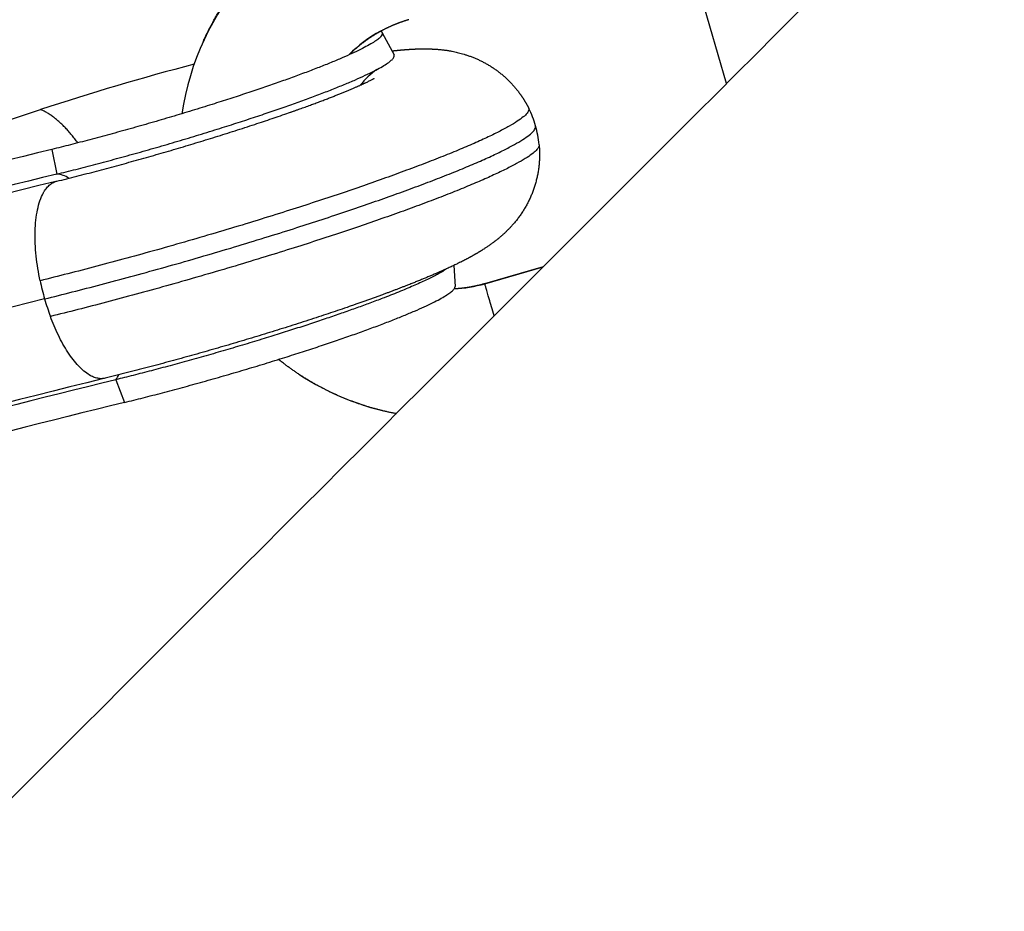
# Model space of a CAD drawing. Units: millimetres. Extents: x 758425 to 774716, y 5469 to 16319.
# Drawn here: x 768347 to 768434, y 11872 to 11951 of the extents above; entities that cross this region are included whole.
import ezdxf

# ---------------------------------------------------------------- set-up
doc = ezdxf.new("R2010")
doc.units = ezdxf.units.MM
doc.layers.add('DEFAULT', color=7, linetype='Continuous')
doc.layers.add('QITELE', color=7, linetype='Continuous')
doc.dimstyles.new('Qitele Minor', dxfattribs={"dimscale": 85, "dimtxt": 2.5, "dimasz": 2, "dimexe": 1.5, "dimexo": 0, "dimgap": 2, "dimtad": 1, "dimdec": 0, "dimrnd": 10, "dimzin": 1, "dimtxsty": 'Standard', "dimblk": 'OBLIQUE', "dimcen": 2, "dimdle": 1, "dimclrd": 256, "dimclre": 256, "dimclrt": 256, "dimadec": 0, "dimazin": 0, "dimtfac": 1, "dimtdec": 0, "dimtmove": 0, "dimatfit": 3, "dimldrblk": 'OBLIQUE', "dimfxl": 0, "dimlwd": 40, "dimlwe": 30, "dimarcsym": 0})

# ---------------------------------------------------------------- blocks, each defined once
blk = doc.blocks.new('_Oblique')
at = {"color": 0, "linetype": 'ByBlock', "lineweight": -2}
blk.add_line((-0.5, -0.5), (0.5, 0.5), dxfattribs=at)
blk = doc.blocks.new('*D14')
at = {"layer": 'Defpoints', "color": 0, "transparency": 16777216}
for p in [(769477.921, 14782), (764151.919, 10170.028), (769477.921, 10170.028)]:
    blk.add_point(p, dxfattribs=at)
at = {"layer": 'QITELE', "color": 0, "lineweight": 30, "transparency": 16777216}
for p, q in [((764151.919, 14357), (764151.919, 14909.5)), ((769477.921, 14357), (769477.921, 14909.5))]:
    blk.add_line(p, q, dxfattribs=at)
at = {"layer": 'QITELE', "lineweight": 40, "transparency": 16777216}
blk.add_line((763981.919, 14782), (769647.921, 14782), dxfattribs=at)
at = {"layer": 'QITELE', "lineweight": 40, "transparency": 16777216, "xscale": 340, "yscale": 340, "zscale": 340, "rotation": 180}
blk.add_blockref('_Oblique', (764151.919, 14782), dxfattribs=at)
at = {"layer": 'QITELE', "lineweight": 40, "transparency": 16777216, "xscale": 340, "yscale": 340, "zscale": 340}
blk.add_blockref('_Oblique', (769477.921, 14782), dxfattribs=at)
at = {"layer": 'QITELE', "transparency": 16777216, "insert": (766814.92, 15141.024), "char_height": 280.5, "attachment_point": 5}
blk.add_mtext('5330', dxfattribs=at)
blk = doc.blocks.new('*D15')
at = {"layer": 'Defpoints', "color": 0, "transparency": 16777216}
for p in [(770977.979, 15464), (762651.957, 10244.98), (770977.979, 10244.98)]:
    blk.add_point(p, dxfattribs=at)
at = {"layer": 'QITELE', "color": 0, "lineweight": 30, "transparency": 16777216}
for p, q in [((762651.957, 15039), (762651.957, 15591.5)), ((770977.979, 15039), (770977.979, 15591.5))]:
    blk.add_line(p, q, dxfattribs=at)
at = {"layer": 'QITELE', "lineweight": 40, "transparency": 16777216}
blk.add_line((762481.957, 15464), (771147.979, 15464), dxfattribs=at)
at = {"layer": 'QITELE', "lineweight": 40, "transparency": 16777216, "xscale": 340, "yscale": 340, "zscale": 340, "rotation": 180}
blk.add_blockref('_Oblique', (762651.957, 15464), dxfattribs=at)
at = {"layer": 'QITELE', "lineweight": 40, "transparency": 16777216, "xscale": 340, "yscale": 340, "zscale": 340}
blk.add_blockref('_Oblique', (770977.979, 15464), dxfattribs=at)
at = {"layer": 'QITELE', "transparency": 16777216, "insert": (766818, 15823.024), "char_height": 280.5, "attachment_point": 5}
blk.add_mtext('8330', dxfattribs=at)
blk = doc.blocks.new('NDPP-008')
at = {"color": 0}
for p, q in [((768409.632, 11945.807), (768406.175, 11957.832)), ((768379.109, 11950.311), (768380.152, 11948.373)), ((768349.801, 11939.969), (768350.235, 11937.774)), ((768385.445, 11929.67), (768385.567, 11927.819)), ((768388.198, 11928.076), (768393.396, 11929.57)), ((768388.204, 11928.054), (768393.363, 11929.537)), ((768355.481, 11919.533), (768356.257, 11917.518))]:
    blk.add_line(p, q, dxfattribs=at)
for centre, radius, start, end in [((768384.838, 11939.675), 23.754, 105.98699, 171.61993), ((768384.851, 11939.699), 12.282, 118.73198, 135.10336), ((768422.838, 11717.975), 237.376, 104.74597, 108.1764), ((768382.573, 11941.358), 6.926, 124.77455, 141.54148), ((767852.429, 13449.681), 1585.856, 286.739136, 288.239663), ((768383.862, 11939.523), 9.198, 16.04324, 26.39151), ((768383.862, 11939.523), 9.198, 5.3777, 16.03918), ((768729.169, 10400.532), 1585.493, 103.84372, 105.344477), ((768728.48, 10402.896), 1580.798, 103.84372, 105.344477), ((768350.068, 11935.47), 2.31, 57.25654, 85.84609), ((768735.301, 10375.869), 1608.06, 103.857027, 105.638226), ((768371.02, 11932.986), 22.742, 191.8402, 196.03777), ((768384.805, 11939.875), 12.301, 273.15119, 286.04199), ((768709.7, 10464.759), 1505.744, 103.853576, 105.609307), ((768370.033, 11932.693), 21.712, 196.0141, 200.34343), ((768735.416, 10375.449), 1590.495, 103.860507, 105.633572), ((768733.725, 10384.654), 1580.798, 103.84372, 105.344477), ((768352.821, 11921.519), 3.32, 323.24874, 332.16508), ((768384.765, 11939.856), 23.736, 236.66649, 259.30154), ((768735.624, 10378.081), 1585.493, 103.84372, 105.344477)]:
    blk.add_arc(centre, radius, start, end, dxfattribs=at)
for points, weights, degree, knots in [([(768644.913, 12181.087), (768645.814, 12181.988), (768535.385, 12071.559), (768192.815, 11728.989), (767204.811, 10740.985)], [0.926843871619, 0.948265279377, 1, 0.855252538143, 0.947801449077], 2, [-9593.936351, -9593.936351, -9593.936351, -8765.803624, -8765.803624, -6448.788883, -6448.788883, -6448.788883]), ([(768750.979, 12075.021), (768751.88, 12075.922), (768641.451, 11965.493), (768298.881, 11622.923), (767310.877, 10634.919)], [0.926843871619, 0.948265279377, 1, 0.855252538143, 0.947801449077], 2, [-9593.936351, -9593.936351, -9593.936351, -8765.803624, -8765.803624, -6448.788883, -6448.788883, -6448.788883]), ([(768363.222, 11949.555), (768363.614, 11950.413), (768364.072, 11951.237), (768364.979, 11952.869), (768366.13, 11954.338), (768367.281, 11955.807), (768368.647, 11957.079), (768370.014, 11958.351), (768371.562, 11959.395), (768373.111, 11960.438), (768374.803, 11961.227), (768376.495, 11962.016), (768378.29, 11962.533)], [1, 0.999209985327, 1, 0.996924443648, 1, 0.996931702808, 1, 0.996938773617, 1, 0.996940400463, 1, 0.996950711723, 1], 2, [0, 0, 0, 1.884857, 1.884857, 5.610046, 5.610046, 9.335882, 9.335882, 13.062262, 13.062262, 16.789043, 16.789043, 20.516006, 20.516006, 20.516006]), ([(768381.467, 11951.482), (768380.849, 11951.304), (768380.247, 11951.078), (768379.664, 11950.806), (768379.081, 11950.535), (768378.521, 11950.218), (768377.988, 11949.859), (768377.456, 11949.5), (768376.953, 11949.101), (768376.482, 11948.663), (768376.38, 11948.567), (768376.278, 11948.47), (768376.179, 11948.371)], [1, 0.997967197045, 0.997967197045, 1, 0.997960327431, 0.997960327431, 1, 0.997959234195, 0.997959234195, 1, 1, 1, 1], 3, [0, 0, 0, 0, 1.927673, 1.927673, 1.927673, 3.854446, 3.854446, 3.854446, 5.779499, 5.779499, 5.779499, 6.202058, 6.202058, 6.202058, 6.202058]), ([(768378.947, 11950.468), (768379.062, 11950.424), (768379.105, 11950.309), (768379.402, 11949.27), (768369.945, 11945.933), (768360.488, 11942.596), (768349.801, 11939.969)], [1, 0.912432663198, 1, 0.880146499182, 1, 0.880146499182, 1], 2, [0, 0, 0, 0.231108, 0.231108, 22.203083, 22.203083, 44.175057, 44.175057, 44.175057]), ([(768350.235, 11937.774), (768361.151, 11940.458), (768370.811, 11943.866), (768380.471, 11947.274), (768380.168, 11948.335), (768380.162, 11948.355), (768380.152, 11948.373)], [1, 0.880146499182, 1, 0.880146499182, 1, 0.997498678856, 0.995101761962], 2, [-89.771893, -89.771893, -89.771893, -67.328919, -67.328919, -44.885946, -44.885946, -44.417565, -44.417565, -44.417565]), ([(768379.969, 11948.714), (768380.398, 11948.762), (768380.829, 11948.802), (768381.26, 11948.834), (768381.551, 11948.856), (768381.845, 11948.873), (768382.524, 11948.898), (768382.93, 11948.901), (768384.29, 11948.856), (768385.294, 11948.763), (768386.551, 11948.354), (768388.538, 11947.721), (768390.218, 11946.484), (768391.414, 11944.774), (768391.662, 11944.418), (768391.884, 11944.045), (768392.079, 11943.657)], [1, 0.999887164626, 0.999887164626, 1, 1, 1, 1, 1, 1, 1, 1, 0.96490790812, 0.96490790812, 1, 0.99833920173, 0.99833920173, 1], 3, [0, 0, 0, 0, 1.29692, 1.29692, 1.29692, 2.88711, 2.88711, 4.964526, 4.964526, 9.666764, 9.666764, 9.666764, 15.814042, 15.814042, 15.814042, 17.115397, 17.115397, 17.115397, 17.115397]), ([(768350.239, 11937.145), (768356.173, 11938.616), (768362.048, 11940.305), (768367.857, 11942.211), (768369.93, 11942.895), (768371.837, 11943.564), (768375.241, 11944.84), (768376.744, 11945.468), (768377.623, 11945.883), (768377.853, 11945.991), (768378.081, 11946.105), (768378.304, 11946.226), (768378.355, 11946.254), (768378.385, 11946.275), (768378.393, 11946.282)], [1, 0.999543247688, 0.999543247688, 1, 1, 1, 1, 1, 1, 0.999711365412, 0.999711365412, 1, 1, 1, 1], 3, [0, 0, 0, 0, 18.335844, 18.335844, 18.335844, 25.602821, 25.602821, 33.525225, 33.525225, 33.525225, 34.288161, 34.288161, 34.288161, 35.441916, 35.441916, 35.441916, 35.441916]), ([(768392.079, 11943.657), (768392.09, 11943.634), (768392.097, 11943.609), (768392.536, 11942.073), (768378.551, 11937.139), (768364.566, 11932.204), (768348.762, 11928.319)], [0.995761922718, 0.997842109845, 1, 0.880146499182, 1, 0.880146499182, 1], 2, [84.755709, 84.755709, 84.755709, 85.18317, 85.18317, 108.925198, 108.925198, 132.667227, 132.667227, 132.667227]), ([(768349.163, 11926.703), (768365.041, 11930.606), (768379.092, 11935.564), (768393.143, 11940.521), (768392.702, 11942.064)], [1, 0.880146499182, 1, 0.880146499182, 1], 2, [-130.581159, -130.581159, -130.581159, -97.935869, -97.935869, -65.290579, -65.290579, -65.290579]), ([(768393.02, 11940.385), (768393.169, 11938.799), (768379.464, 11933.964), (768365.479, 11929.029), (768349.675, 11925.144)], [0.995828837839, 0.882269692427, 1, 0.880146499182, 1], 2, [85.603757, 85.603757, 85.603757, 108.925198, 108.925198, 132.667227, 132.667227, 132.667227]), ([(768393.023, 11940.346), (768393.242, 11937.819), (768392.471, 11935.403), (768390.831, 11933.468), (768390.153, 11932.658), (768389.496, 11932.106), (768388.233, 11931.178), (768387.586, 11930.789), (768386.988, 11930.459), (768386.099, 11929.969), (768385.238, 11929.559), (768383.211, 11928.664), (768382.147, 11928.228), (768378.775, 11926.921), (768376.274, 11926.034), (768373.5, 11925.118), (768367.249, 11923.064), (768360.924, 11921.245), (768354.536, 11919.665)], [1, 0.948699794616, 0.948699794616, 1, 1, 1, 1, 1, 1, 1, 1, 1, 1, 1, 1, 1, 0.99953071656, 0.99953071656, 1], 3, [0, 0, 0, 0, 7.40927, 7.40927, 7.40927, 11.23079, 11.23079, 14.978358, 14.978358, 14.978358, 20.447277, 20.447277, 25.556363, 25.556363, 34.941617, 34.941617, 34.941617, 54.679004, 54.679004, 54.679004, 54.679004]), ([(768348.762, 11928.319), (768347.108, 11936.209), (768350.171, 11937.127), (768350.205, 11937.137), (768350.239, 11937.145)], [1, 0.743847466261, 1, 0.996221071572, 0.992553641554], 2, [1.668132, 1.668132, 1.668132, 14.843908, 14.843908, 15.038286, 15.038286, 15.038286]), ([(768384.84, 11929.388), (768382.923, 11928.047), (768376.057, 11925.625), (768366.397, 11922.216), (768355.481, 11919.533)], [0.95346302732, 0.911746480131, 1, 0.880146499182, 1], 2, [50.803149, 50.803149, 50.803149, 67.328919, 67.328919, 89.771893, 89.771893, 89.771893]), ([(768385.497, 11927.616), (768385.905, 11927.639), (768386.311, 11927.69), (768387.27, 11927.809), (768388.198, 11928.076)], [1, 0.999448160733, 1, 0.996950843456, 1], 2, [0, 0, 0, 0.817601, 0.817601, 2.745275, 2.745275, 2.745275]), ([(768356.257, 11917.518), (768366.943, 11920.145), (768376.401, 11923.482), (768385.638, 11926.741), (768385.567, 11927.819)], [1, 0.880146499182, 1, 0.882601638915, 0.995190305181], 2, [-87.887898, -87.887898, -87.887898, -65.915923, -65.915923, -44.394034, -44.394034, -44.394034]), ([(768380.343, 11916.517), (768380.331, 11916.519), (768380.32, 11916.521), (768380.309, 11916.523), (768379.088, 11916.758), (768377.889, 11917.087), (768376.72, 11917.509), (768375.551, 11917.931), (768374.418, 11918.443), (768373.329, 11919.043), (768372.241, 11919.642), (768371.202, 11920.325), (768370.221, 11921.088), (768370.116, 11921.169), (768370.012, 11921.251), (768369.909, 11921.335)], [1, 1, 1, 1, 0.997954558338, 0.997954558338, 1, 0.997949728997, 0.997949728997, 1, 0.997944467196, 0.997944467196, 1, 1, 1, 1], 3, [11.159033, 11.159033, 11.159033, 11.159033, 11.193459, 11.193459, 11.193459, 14.919306, 14.919306, 14.919306, 18.644509, 18.644509, 18.644509, 22.369027, 22.369027, 22.369027, 22.767959, 22.767959, 22.767959, 22.767959])]:
    blk.add_rational_spline(points, weights, degree=degree, knots=knots, dxfattribs=at)
for points, weights in [([(768352.105, 11940.55), (768350.4, 11942.889), (768348.79, 11943.505)], [0.8915252598, 0.905334184677, 1]), ([(768354.536, 11919.665), (768351.947, 11919.029), (768349.675, 11925.144)], [0.942709739954, 0.776708148794, 1])]:
    blk.add_rational_spline(points, weights, degree=2, dxfattribs=at)
blk.add_open_spline([(768388.204, 11928.054), (768388.2, 11928.067), (768388.198, 11928.074), (768388.198, 11928.075)], degree=3, dxfattribs=at)
blk.add_open_spline([(768389.024, 11925.198), (768388.861, 11925.768), (768388.448, 11927.203), (768388.234, 11927.949), (768388.204, 11928.054)], degree=3, knots=[0.6879319, 0.6879319, 0.6879319, 0.6879319, 0.8, 1, 1, 1, 1], dxfattribs=at)

msp = doc.modelspace()

# ---------------------------------------------------------------- linework, layer by layer
at = {"layer": 'QITELE', "color": 60, "lineweight": 211, "true_color": 0xaff425}
msp.add_circle((766814.968, 10244.98), 4163.011, dxfattribs=at)

# ---------------------------------------------------------------- block references
at = {"layer": 'DEFAULT'}
msp.add_blockref('NDPP-008', (0, 0), dxfattribs=at)

# ---------------------------------------------------------------- dimensions: what is measured, and where the dimension line sits
at = {"layer": 'QITELE'}
for base, p1, p2, picture, middle in [((770977.979, 15464), (762651.957, 10244.98), (770977.979, 10244.98), '*D15', (766818, 15464)), ((769477.921, 14782), (764151.919, 10170.028), (769477.921, 10170.028), '*D14', (766814.92, 14782))]:
    dim = msp.add_linear_dim(base=base, p1=p1, p2=p2, dimstyle='Qitele Minor', override={"dimtxt": 3.3, "dimasz": 4, "dimgap": 2.5, "dimdle": 2, "dimclre": 0, "dimfxl": 5}, dxfattribs=at)
    dim.commit()
    dim.dimension.update_dxf_attribs({"geometry": picture, "text_midpoint": middle, "dimtype": 160})

doc.saveas('drawing.dxf')
